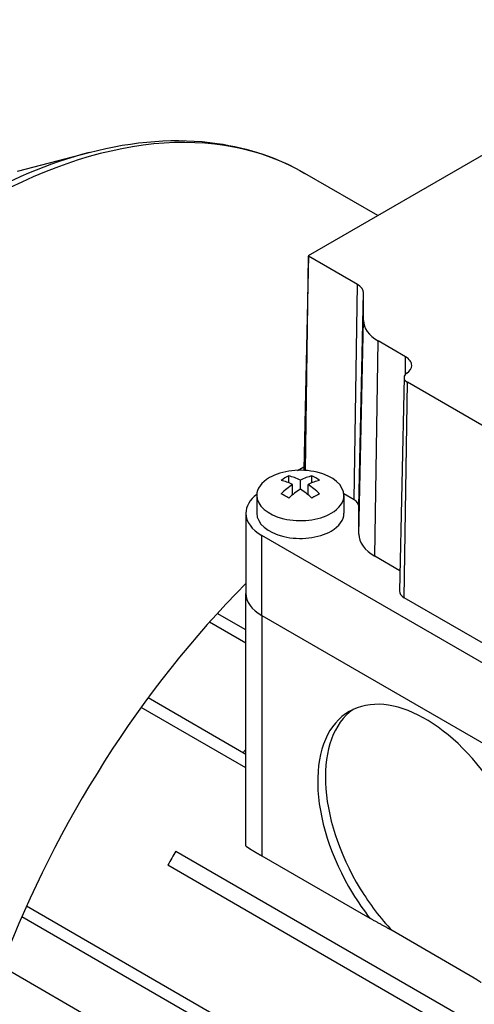
# Model space of a CAD drawing. Extents: x -1617 to 200, y -314 to 997.
# Drawn here: x -231 to -189, y 389 to 479 of the extents above; entities that cross this region are included whole.
import ezdxf

# ---------------------------------------------------------------- set-up
doc = ezdxf.new("R2010")
doc.units = 0
doc.header["$MEASUREMENT"] = 0
doc.layers.add('View', color=7, linetype='Continuous')

msp = doc.modelspace()

# ---------------------------------------------------------------- linework, layer by layer
at = {"layer": 'View'}
for p, q in [((-204.233, 457.833), (-166.756, 479.471)), ((-230.959, 465.575), (-224.387, 467.29)), ((-197.876, 461.503), (-204.579, 465.373)), ((-204.257, 457.801), (-204.675, 438.208)), ((-204.527, 438.113), (-204.233, 457.767)), ((-199.761, 455.185), (-204.233, 457.767)), ((-200.057, 435.418), (-199.761, 455.185)), ((-199.617, 434.806), (-199.199, 454.402)), ((-199.199, 451.874), (-199.199, 454.402)), ((-199.617, 432.278), (-199.199, 451.874)), ((-198.153, 430.237), (-197.857, 450.004)), ((-195.328, 448.544), (-197.857, 450.004)), ((-195.353, 446.931), (-195.328, 448.544)), ((-195.476, 446.65), (-195.894, 427.057)), ((-195.455, 426.434), (-195.159, 446.201)), ((-168.632, 430.885), (-195.159, 446.201)), ((-205.244, 438.124), (-204.67, 438.455)), ((-206.054, 436.975), (-206.054, 437.611)), ((-203.933, 436.975), (-203.933, 437.611)), ((-205.701, 435.88), (-205.701, 436.815)), ((-204.994, 436.407), (-204.994, 437.223)), ((-204.287, 435.88), (-204.287, 436.815)), ((-208.994, 435.819), (-208.994, 434.186)), ((-200.057, 435.418), (-201.001, 435.964)), ((-200.994, 435.819), (-200.994, 434.186)), ((-199.617, 432.278), (-199.617, 434.806)), ((-209.994, 434.186), (-209.994, 426.838)), ((-159.032, 403.567), (-208.529, 432.145)), ((-208.529, 424.796), (-208.529, 432.145)), ((-195.855, 428.91), (-198.153, 430.237)), ((-209.994, 403.667), (-209.994, 426.838)), ((-168.928, 411.118), (-195.455, 426.434)), ((-209.994, 423.478), (-212.62, 424.994)), ((-208.529, 424.796), (-159.032, 396.219)), ((-208.529, 424.796), (-159.032, 396.219)), ((-208.529, 424.796), (-208.529, 402.751)), ((-209.994, 422.253), (-213.346, 424.189)), ((-209.994, 412.047), (-218.981, 417.236)), ((-209.994, 410.822), (-219.609, 416.374)), ((-210.064, 412.461), (-209.994, 412.421)), ((-216.428, 403.197), (-159.619, 370.398)), ((-208.529, 402.751), (-198.602, 397.02)), ((-160.367, 369.1), (-217.176, 401.898)), ((-164.477, 360.211), (-230.139, 398.122)), ((-164.477, 358.987), (-230.57, 397.146)), ((-189.02, 391.535), (-196.573, 395.896)), ((-232.413, 392.616), (-162.988, 352.534))]:
    msp.add_line(p, q, dxfattribs=at)
for centre, major_axis, start_param, end_param in [((-234.804, 413.022), (-30.225, -52.351), 3.14159, 3.92699), ((-235.615, 413.49), (-30.044, -52.038), 3.65957, 3.92699), ((-204.176, 457.8), (-0.0811, 0), -0.785398, -0.012343), ((-204.176, 457.8), (-0.0811, 0), -0.012343, 0.785395), ((-201.117, 454.402), (1.919, 0), 6.28319, 7.068583), ((-194.618, 451.874), (-4.581, 0), 0, 0.785395), ((-196.685, 447.76), (1.919, 0), 6.27084, 7.068583), ((-196.685, 447.76), (1.919, 0), 5.58122, 6.27084), ((-194.395, 446.642), (-1.081, 0), -0.012343, 0.785395), ((-194.395, 446.642), (-1.081, 0), -0.701967, -0.012343), ((-204.994, 435.819), (4, 0), 0, 2.35619), ((-204.176, 438.204), (-0.5, 0), -0.012343, 0.296385), ((-204.994, 435.819), (4, 0), 2.35619, 3.14159), ((-206.408, 431.945), (3.354, 5.809), -5.57239, -5.42318), ((-204.64, 431.333), (3.491, -6.047), -3.85532, -3.63648), ((-205.347, 431.333), (3.491, 6.047), -5.7883, -5.56946), ((-203.579, 431.945), (3.354, -5.809), -4.0016, -3.85239), ((-205.347, 430.924), (-3.491, 6.047), 5.56946, 5.7883), ((-205.347, 431.333), (3.491, 6.047), -5.42611, -5.20727), ((-204.64, 430.924), (-3.491, -6.047), 3.99866, 4.21751), ((-205.347, 430.924), (-3.491, 6.047), 5.20727, 5.42611), ((-204.64, 430.924), (-3.491, -6.047), 3.63648, 3.85532), ((-204.64, 431.333), (3.491, -6.047), -4.21751, -3.99866), ((-204.994, 434.186), (-5, 0), -0.644803, 0), ((-204.994, 435.819), (4, 0), 3.14159, 5.49779), ((-206.408, 430.312), (-3.354, 5.809), 5.42318, 5.57239), ((-203.579, 430.312), (-3.354, -5.809), 3.85239, 4.0016), ((-204.994, 435.819), (4, 0), 5.49779, 6.283185), ((-201.117, 434.806), (1.5, 0), 6.28319, 7.068583), ((-204.994, 434.186), (-5, 0), -6.28319, -5.49779), ((-204.994, 434.186), (-4, 0), 0, 2.356195), ((-204.994, 434.186), (-4, 0), -3.92699, -3.14159), ((-194.618, 432.278), (-5, 0), 0, 0.785395), ((-195.094, 390.095), (-30.225, -52.351), 4.28304, 5.67993), ((-204.994, 426.838), (5, 0), 3.14159, 3.92699), ((-204.994, 426.838), (5, 0), 3.14159, 3.92699), ((-194.395, 427.046), (-1.5, 0), -0.012343, 0.785395), ((-193.503, 403.874), (7, -12.124), -4.66968, -3.14159), ((-192.796, 404.282), (-7, 12.124), 0.050529, 1.61351), ((-193.503, 403.874), (7, -12.124), -3.14159, -1.52809), ((-193.27, 389.042), (23.5, 40.703), -4.96804, -4.96092), ((-193.27, 389.042), (23.5, 40.703), -4.72685, -4.69497), ((-193.503, 403.874), (7, -12.124), -1.52809, -1.3265), ((-192.796, 404.282), (-7, 12.124), 1.61351, 1.96478)]:
    msp.add_ellipse(centre, major_axis=major_axis, ratio=0.57735, start_param=start_param, end_param=end_param, dxfattribs=at)
msp.add_open_spline([(-224.387, 467.29), (-220.293, 468.36), (-216.315, 468.652), (-212.622, 468.119), (-209.73, 467.704), (-207.016, 466.781), (-204.579, 465.373)], degree=3, knots=[0, 0, 0, 0, 0.560801, 0.560801, 0.560801, 1, 1, 1, 1], dxfattribs=at)
for points, degree in [([(-209.994, 403.667), (-209.986, 403.653), (-209.962, 403.631), (-209.923, 403.6), (-209.868, 403.561), (-209.798, 403.514), (-209.713, 403.458), (-209.613, 403.395), (-209.498, 403.324), (-209.37, 403.246), (-209.227, 403.16), (-209.071, 403.067), (-208.903, 402.968), (-208.722, 402.863), (-208.529, 402.751)], 1), ([(-196.573, 395.896), (-197.56, 396.445), (-198.602, 397.02)], 2), ([(-188.404, 391.132), (-188.635, 391.292), (-189.02, 391.535)], 2)]:
    msp.add_open_spline(points, degree=degree, dxfattribs=at)

doc.saveas('drawing.dxf')
